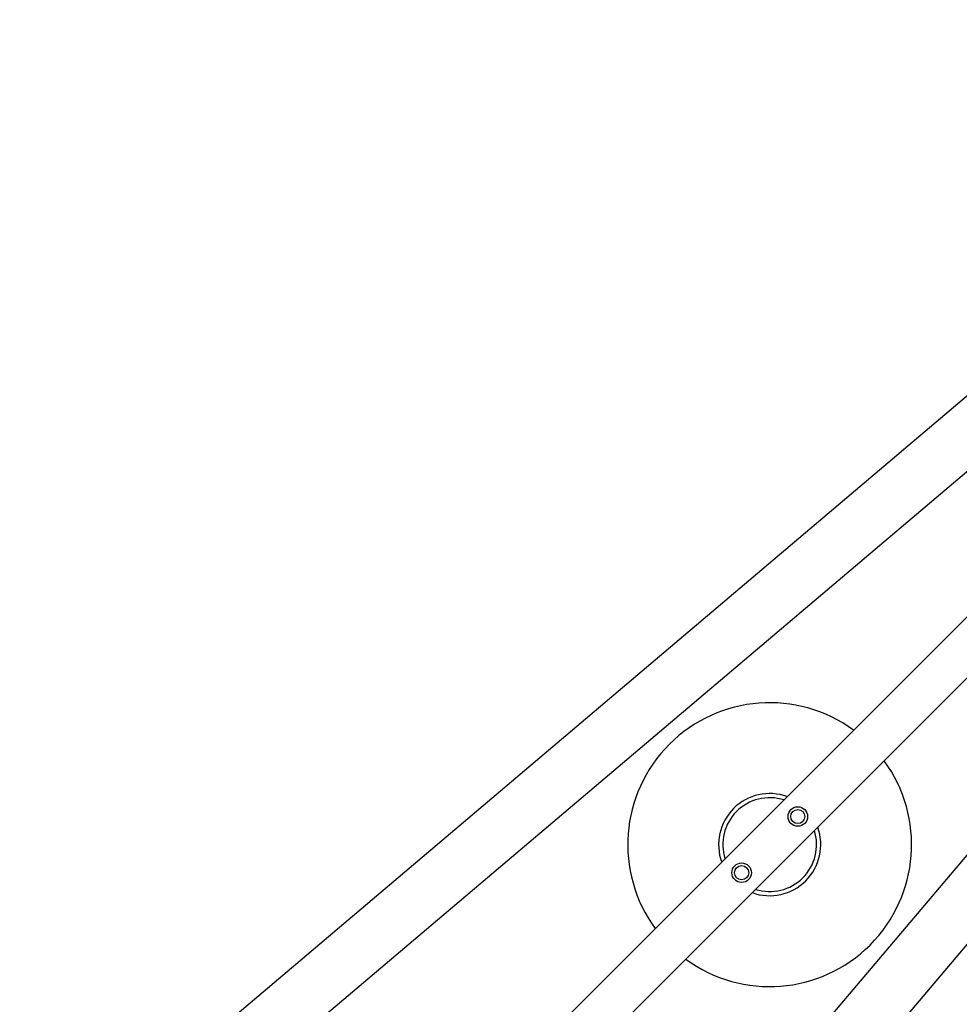
# Model space of a CAD drawing. Units: millimetres. Extents: x -11200 to 11200, y -11200 to 11200.
# Drawn here: x -4326 to -2670, y -3446 to -1711 of the extents above; entities that cross this region are included whole.
import ezdxf

# ---------------------------------------------------------------- set-up
doc = ezdxf.new("R2010")
doc.units = ezdxf.units.MM
doc.layers.add('2d', color=230, linetype='Continuous')

msp = doc.modelspace()

# ---------------------------------------------------------------- linework, layer by layer
at = {"layer": '2d'}
for p, q in [((-4325.7, -3786.4), (-1874.5, -1711.2)), ((-4257.3, -3861.6), (-1808.9, -1788.8)), ((-3984.2, -4090.1), (-1866.8, -1972.8)), ((-3701.9, -4417.1), (-1629, -1968.6)), ((-3930.4, -4144), (-1813, -2026.6)), ((-3626.7, -4485.6), (-1551.5, -2034.2))]:
    msp.add_line(p, q, dxfattribs=at)
for centre, radius in [((-2955, -3114.8), 17.2), ((-2955, -3114.8), 12.5), ((-3054, -3213.8), 17.2), ((-3054, -3213.8), 12.5)]:
    msp.add_circle(centre, radius, dxfattribs=at)
for radius, start, end in [(250, 53.7544, 216.2455), (250, 233.7544, 36.2455), (90, 70.01, 199.9899), (82.6, 72.4244, 197.5755), (90, 250.01, 19.9899), (82.6, 252.4244, 17.5755)]:
    msp.add_arc((-3004.5, -3164.3), radius, start, end, dxfattribs=at)

doc.saveas('drawing.dxf')
